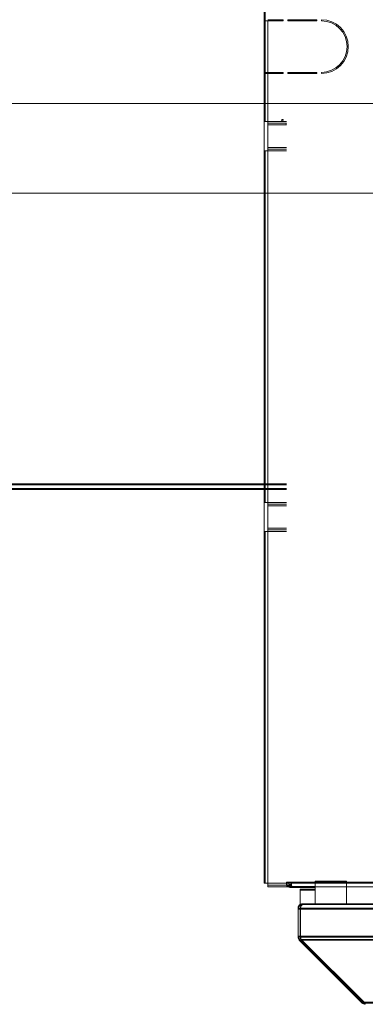
# Model space of a CAD drawing. Units: millimetres. Extents: x 261 to 8116, y 364 to 5737.
# Drawn here: x 6257 to 6411, y 3369 to 3808 of the extents above; entities that cross this region are included whole.
import ezdxf

# ---------------------------------------------------------------- set-up
doc = ezdxf.new("R2010")
doc.units = ezdxf.units.MM
doc.header["$LTSCALE"] = 20
for name, color, linetype, lineweight in [('2 Fraluft HRE', 7, 'Continuous', 5), ('2 Tilluft HRE', 7, 'Continuous', 5), ('3 Front DI', 7, 'Continuous', 5), ('3 Højre P3', 7, 'Continuous', 5), ('3 Venstre DE', 7, 'Continuous', 5), ('4 Vand', 7, 'Continuous', 15)]:
    doc.layers.add(name, color=color, linetype=linetype, lineweight=lineweight)
doc.styles.add('Libre Frankling 9pkt Light', font='LibreFranklin-Light.ttf')
doc.dimstyles.new('AM salgstegninger', dxfattribs={"dimscale": 20, "dimtxt": 2.28, "dimasz": 2, "dimexe": 1, "dimexo": 0.5, "dimgap": 0.5, "dimtad": 1, "dimdec": 0, "dimrnd": 1e-08, "dimtxsty": 'Libre Frankling 9pkt Light', "dimblk": 'Filled-2', "dimcen": 0.09, "dimdle": 6, "dimclrd": 8, "dimclre": 8, "dimclrt": 7, "dimadec": 0, "dimazin": 2, "dimtfac": 1, "dimtdec": 0, "dimtmove": 0, "dimatfit": 3, "dimldrblk": 'Filled-2', "dimfxl": 1, "dimtolj": 1, "dimlwd": 0, "dimlwe": 0, "dimarcsym": 0})

# ---------------------------------------------------------------- blocks, each defined once
blk = doc.blocks.new('Filled-2')
at = {"color": 0}
for p, q in [((0, 0), (-1, 0.25)), ((-1, 0.25), (-1, -0.25)), ((-1, 0), (0, 0)), ((-1, -0.25), (0, 0))]:
    blk.add_line(p, q, dxfattribs=at)
at = {"color": 0, "flags": 128}
blk.add_lwpolyline([(-1, -0.25), (0, 0), (-1, 0.25), (-1, -0.25)], dxfattribs=at)
at = {"color": 0}
blk.add_solid([(-1, -0.25), (0, 0), (-1, 0.25), (-1, -0.25)], dxfattribs=at)
blk = doc.blocks.new('*D63')
at = {"layer": '3 Venstre DE', "color": 8, "lineweight": 0, "transparency": 16777216}
for p, q in [((6359.63, 3930.8), (6359.63, 4146.32)), ((7155.63, 3680.4), (7155.63, 4146.32)), ((6399.63, 4126.32), (7115.63, 4126.32))]:
    blk.add_line(p, q, dxfattribs=at)
at = {"layer": '3 Venstre DE', "color": 8, "lineweight": 0, "transparency": 16777216, "xscale": 40, "yscale": 40, "zscale": 40, "rotation": 180}
blk.add_blockref('Filled-2', (6359.63, 4126.32), dxfattribs=at)
at = {"layer": '3 Venstre DE', "color": 8, "lineweight": 0, "transparency": 16777216, "xscale": 40, "yscale": 40, "zscale": 40}
blk.add_blockref('Filled-2', (7155.63, 4126.32), dxfattribs=at)
at = {"layer": '3 Venstre DE', "color": 7, "lineweight": 5, "transparency": 16777216, "insert": (6702.38, 4159.73), "char_height": 45.6, "attachment_point": 4, "style": 'Libre Frankling 9pkt Light'}
blk.add_mtext('\\A1;796', dxfattribs=at)
blk = doc.blocks.new('*D64')
at = {"layer": '3 Venstre DE', "color": 8, "lineweight": 0, "transparency": 16777216}
for p, q in [((6409.63, 3928.8), (7775.63, 3928.8)), ((7755.63, 3888.8), (7755.63, 3710.4)), ((7165.63, 3670.4), (7775.63, 3670.4))]:
    blk.add_line(p, q, dxfattribs=at)
at = {"layer": '3 Venstre DE', "color": 8, "lineweight": 0, "transparency": 16777216, "xscale": 40, "yscale": 40, "zscale": 40}
for p, rotation in [((7755.63, 3928.8), 90), ((7755.63, 3670.4), 270)]:
    blk.add_blockref('Filled-2', p, dxfattribs=dict(at, rotation=rotation))
at = {"layer": '3 Venstre DE', "color": 7, "lineweight": 5, "transparency": 16777216, "insert": (7722.21, 3744.69), "char_height": 45.6, "attachment_point": 4, "rotation": 90, "style": 'Libre Frankling 9pkt Light'}
blk.add_mtext('\\A1;258', dxfattribs=at)
blk = doc.blocks.new('*D90')
at = {"layer": '4 Vand', "color": 8, "lineweight": 0, "transparency": 16777216}
for p, q in [((6357.63, 3928.59), (6107, 3928.59)), ((6127, 3888.59), (6127, 3810.88)), ((6665.68, 3770.88), (6107, 3770.88))]:
    blk.add_line(p, q, dxfattribs=at)
at = {"layer": '4 Vand', "color": 8, "lineweight": 0, "transparency": 16777216, "xscale": 40, "yscale": 40, "zscale": 40}
for p, rotation in [((6127, 3928.59), 90), ((6127, 3770.88), 270)]:
    blk.add_blockref('Filled-2', p, dxfattribs=dict(at, rotation=rotation))
at = {"layer": '4 Vand', "color": 7, "lineweight": 5, "transparency": 16777216, "insert": (6093.59, 3798.94), "char_height": 45.6, "attachment_point": 4, "rotation": 90, "style": 'Libre Frankling 9pkt Light'}
blk.add_mtext('\\A1;158', dxfattribs=at)
blk = doc.blocks.new('*D91')
at = {"layer": '4 Vand', "color": 8, "lineweight": 0, "transparency": 16777216}
for p, q in [((6128, 3810.88), (6128, 3850.88)), ((6665.68, 3770.88), (6108, 3770.88)), ((6128, 3770.88), (6128, 3730.89)), ((6589.03, 3730.89), (6108, 3730.89)), ((6128, 3690.89), (6128, 3557.08))]:
    blk.add_line(p, q, dxfattribs=at)
at = {"layer": '4 Vand', "color": 8, "lineweight": 0, "transparency": 16777216, "xscale": 40, "yscale": 40, "zscale": 40}
for p, rotation in [((6128, 3770.88), 270), ((6128, 3730.89), 90)]:
    blk.add_blockref('Filled-2', p, dxfattribs=dict(at, rotation=rotation))
at = {"layer": '4 Vand', "color": 7, "lineweight": 5, "transparency": 16777216, "insert": (6094.59, 3567.08), "char_height": 45.6, "attachment_point": 4, "rotation": 90, "style": 'Libre Frankling 9pkt Light'}
blk.add_mtext('\\A1;40', dxfattribs=at)
blk = doc.blocks.new('*D92')
at = {"layer": '4 Vand', "color": 8, "lineweight": 0, "transparency": 16777216}
for p, q in [((6359.63, 3930.59), (6359.63, 4060.59)), ((6609.03, 3740.89), (6609.03, 4060.59)), ((6399.63, 4040.59), (6569.03, 4040.59))]:
    blk.add_line(p, q, dxfattribs=at)
at = {"layer": '4 Vand', "color": 8, "lineweight": 0, "transparency": 16777216, "xscale": 40, "yscale": 40, "zscale": 40, "rotation": 180}
blk.add_blockref('Filled-2', (6359.63, 4040.59), dxfattribs=at)
at = {"layer": '4 Vand', "color": 8, "lineweight": 0, "transparency": 16777216, "xscale": 40, "yscale": 40, "zscale": 40}
blk.add_blockref('Filled-2', (6609.03, 4040.59), dxfattribs=at)
at = {"layer": '4 Vand', "color": 7, "lineweight": 5, "transparency": 16777216, "insert": (6430.43, 4074), "char_height": 45.6, "attachment_point": 4, "style": 'Libre Frankling 9pkt Light'}
blk.add_mtext('\\A1;249', dxfattribs=at)

msp = doc.modelspace()

# ---------------------------------------------------------------- linework, layer by layer
at = {"layer": '2 Fraluft HRE'}
for p, q in [((6245.13, 3601.07), (6375.63, 3601.07)), ((6375.63, 3599.07), (6245.13, 3599.07)), ((6388.38, 3413.72), (6388.38, 3423.72)), ((6388.38, 3423.72), (6402.38, 3423.72)), ((6402.38, 3413.72), (6402.38, 3423.72)), ((6377.63, 3423.32), (6375.63, 3423.32)), ((6376.63, 3423.32), (6376.63, 3422.32)), ((6377.86, 3422.32), (6376.63, 3422.32)), ((6377.63, 3423.32), (6388.38, 3423.32)), ((6377.63, 3422.32), (6377.63, 3421.32)), ((6377.63, 3421.32), (6378.33, 3421.32)), ((6388.38, 3421.32), (6378.33, 3421.32)), ((6381.78, 3420.22), (6388.38, 3420.22)), ((6381.78, 3413.45), (6381.78, 3420.22)), ((6380.78, 3399.22), (6380.78, 3411.72)), ((6380.78, 3411.72), (6381.78, 3411.72)), ((6381.78, 3399.22), (6381.78, 3411.72)), ((6381.92, 3399.22), (6381.92, 3411.72)), ((6381.92, 3411.72), (7607.23, 3411.72)), ((6382.78, 3413.72), (6382.92, 3413.72)), ((6382.78, 3413.72), (6382.78, 3413.7)), ((6382.92, 3413.72), (7606.23, 3413.72)), ((6381.92, 3405.08), (6381.78, 3405.22)), ((6380.78, 3399.22), (6381.78, 3399.22)), ((6381.36, 3397.8), (6382, 3398.44)), ((6409.36, 3369.8), (6381.36, 3397.8)), ((6381.92, 3399.22), (7607.23, 3399.22)), ((6410.21, 3369.8), (6382.21, 3397.8)), ((6382.21, 3397.8), (7606.94, 3397.8)), ((6409.36, 3369.8), (6409.79, 3370.23)), ((6410.78, 3369.8), (6410.21, 3369.8)), ((6410.78, 3369.8), (6410.78, 3369.22)), ((6410.78, 3369.8), (7578.38, 3369.8))]:
    msp.add_line(p, q, dxfattribs=at)
for centre, radius, start, end in [((6382.78, 3411.72), 1, 144.6738, 180), ((6382.78, 3399.22), 1, 180, 215.3262), ((6410.78, 3371.22), 2, 225, 270)]:
    msp.add_arc(centre, radius, start, end, dxfattribs=at)
for points, knots in [([(6377.63, 3421.32), (6377.38, 3421.32), (6377.13, 3421.36), (6376.65, 3421.55), (6376.42, 3421.7), (6376.04, 3422.07), (6375.89, 3422.29), (6375.68, 3422.79), (6375.63, 3423.05), (6375.63, 3423.32)], [-0.3230522, -0.3230522, -0.3230522, -0.3230522, -0.2462999, -0.2462999, -0.1641999, -0.1641999, -0.0821, -0.0821, 0, 0, 0, 0]), ([(6378.33, 3421.32), (6378.16, 3421.32), (6377.99, 3421.79), (6377.82, 3422.47), (6377.76, 3422.74), (6377.69, 3423.03), (6377.63, 3423.32)], [0, 0, 0, 0, 1.135812, 1.135812, 1.135812, 1.570796, 1.570796, 1.570796, 1.570796]), ([(6380.78, 3411.72), (6380.78, 3412.46), (6381.23, 3413.19), (6381.9, 3413.52), (6382.17, 3413.65), (6382.47, 3413.72), (6382.78, 3413.72)], [-3.141593, -3.141593, -3.141593, -3.141593, -2.022381, -2.022381, -2.022381, -1.570796, -1.570796, -1.570796, -1.570796]), ([(6381.92, 3411.72), (6381.92, 3412.46), (6382.14, 3413.19), (6382.48, 3413.52), (6382.62, 3413.65), (6382.77, 3413.72), (6382.92, 3413.72)], [-3.141593, -3.141593, -3.141593, -3.141593, -2.022381, -2.022381, -2.022381, -1.570796, -1.570796, -1.570796, -1.570796])]:
    msp.add_open_spline(points, degree=3, knots=knots, dxfattribs=at)
for points in [[(6381.36, 3397.8), (6380.99, 3398.17), (6380.78, 3398.69), (6380.78, 3399.22)], [(6382.21, 3397.8), (6382.02, 3398.17), (6381.92, 3398.69), (6381.92, 3399.22)]]:
    msp.add_open_spline(points, degree=3, dxfattribs=at)
at = {"layer": '2 Tilluft HRE'}
for p, q in [((6245.63, 3600.65), (6375.63, 3600.65)), ((6375.63, 3598.65), (6245.63, 3598.65)), ((6377.63, 3422.9), (6375.63, 3422.9)), ((6376.63, 3422.9), (6376.63, 3421.9)), ((6377.86, 3421.9), (6376.63, 3421.9)), ((6377.63, 3422.9), (6388.38, 3422.9)), ((6377.63, 3421.9), (6377.63, 3420.9)), ((6377.63, 3420.9), (6378.33, 3420.9)), ((6388.38, 3420.9), (6378.33, 3420.9)), ((6381.78, 3419.8), (6388.38, 3419.8)), ((6381.78, 3413.03), (6381.78, 3419.8)), ((6388.38, 3413.3), (6388.38, 3423.3)), ((6388.38, 3423.3), (6402.38, 3423.3)), ((6402.38, 3413.3), (6402.38, 3423.3)), ((6380.78, 3398.8), (6380.78, 3411.3)), ((6380.78, 3411.3), (6381.78, 3411.3)), ((6381.78, 3398.8), (6381.78, 3411.3)), ((6381.92, 3398.8), (6381.92, 3411.3)), ((6381.92, 3411.3), (7607.23, 3411.3)), ((6382.78, 3413.3), (6382.92, 3413.3)), ((6382.78, 3413.3), (6382.78, 3413.28)), ((6382.92, 3413.3), (7606.23, 3413.3)), ((6381.92, 3404.66), (6381.78, 3404.8)), ((6380.78, 3398.8), (6381.78, 3398.8)), ((6381.36, 3397.38), (6382, 3398.02)), ((6409.36, 3369.38), (6381.36, 3397.38)), ((6381.92, 3398.8), (7607.23, 3398.8)), ((6410.21, 3369.38), (6382.21, 3397.38)), ((6382.21, 3397.38), (7606.94, 3397.38)), ((6409.36, 3369.38), (6409.79, 3369.81)), ((6410.78, 3369.38), (6410.21, 3369.38)), ((6410.78, 3369.38), (6410.78, 3368.8)), ((6410.78, 3369.38), (7578.38, 3369.38))]:
    msp.add_line(p, q, dxfattribs=at)
for centre, radius, start, end in [((6382.78, 3411.3), 1, 144.6738, 180), ((6382.78, 3398.8), 1, 180, 215.3262), ((6410.78, 3370.8), 2, 225, 270)]:
    msp.add_arc(centre, radius, start, end, dxfattribs=at)
for points, knots in [([(6375.63, 3422.9), (6375.63, 3422.14), (6376.1, 3421.4), (6376.78, 3421.09), (6377.05, 3420.96), (6377.34, 3420.9), (6377.63, 3420.9)], [0, 0, 0, 0, 1.135812, 1.135812, 1.135812, 1.570796, 1.570796, 1.570796, 1.570796]), ([(6378.33, 3420.9), (6378.16, 3420.9), (6377.99, 3421.37), (6377.82, 3422.06), (6377.76, 3422.32), (6377.69, 3422.61), (6377.63, 3422.9)], [0, 0, 0, 0, 1.135812, 1.135812, 1.135812, 1.570796, 1.570796, 1.570796, 1.570796]), ([(6380.78, 3411.3), (6380.78, 3412.05), (6381.23, 3412.77), (6381.9, 3413.1), (6382.17, 3413.23), (6382.47, 3413.3), (6382.78, 3413.3)], [-3.141593, -3.141593, -3.141593, -3.141593, -2.022381, -2.022381, -2.022381, -1.570796, -1.570796, -1.570796, -1.570796]), ([(6381.92, 3411.3), (6381.92, 3412.05), (6382.14, 3412.77), (6382.48, 3413.1), (6382.62, 3413.23), (6382.77, 3413.3), (6382.92, 3413.3)], [-3.141593, -3.141593, -3.141593, -3.141593, -2.022381, -2.022381, -2.022381, -1.570796, -1.570796, -1.570796, -1.570796])]:
    msp.add_open_spline(points, degree=3, knots=knots, dxfattribs=at)
for points in [[(6381.36, 3397.38), (6380.99, 3397.76), (6380.78, 3398.28), (6380.78, 3398.8)], [(6382.21, 3397.38), (6382.02, 3397.76), (6381.92, 3398.28), (6381.92, 3398.8)]]:
    msp.add_open_spline(points, degree=3, dxfattribs=at)
at = {"layer": '3 Front DI'}
for p, q in [((6377.63, 3422.9), (6375.63, 3422.9)), ((6376.63, 3422.9), (6376.63, 3421.9)), ((6377.86, 3421.9), (6376.63, 3421.9)), ((6377.63, 3422.9), (6388.38, 3422.9)), ((6377.63, 3421.9), (6377.63, 3420.9)), ((6377.63, 3420.9), (6378.33, 3420.9)), ((6388.38, 3420.9), (6378.33, 3420.9)), ((6381.78, 3419.8), (6388.38, 3419.8)), ((6381.78, 3413.03), (6381.78, 3419.8)), ((6388.38, 3413.3), (6388.38, 3423.3)), ((6388.38, 3423.3), (6402.38, 3423.3)), ((6402.38, 3413.3), (6402.38, 3423.3)), ((7586.38, 3423.3), (6402.38, 3423.3)), ((6380.78, 3398.8), (6380.78, 3411.3)), ((6380.78, 3411.3), (6381.78, 3411.3)), ((6381.78, 3398.8), (6381.78, 3411.3)), ((6381.92, 3398.8), (6381.92, 3411.3)), ((6381.92, 3411.3), (7607.23, 3411.3)), ((6382.78, 3413.3), (6382.92, 3413.3)), ((6382.78, 3413.3), (6382.78, 3413.28)), ((6382.92, 3413.3), (7606.23, 3413.3)), ((6381.92, 3404.66), (6381.78, 3404.8)), ((6380.78, 3398.8), (6381.78, 3398.8)), ((6381.36, 3397.39), (6382, 3398.02)), ((6409.36, 3369.39), (6381.36, 3397.39)), ((6381.92, 3398.8), (7607.23, 3398.8)), ((6410.21, 3369.39), (6382.21, 3397.39)), ((6382.21, 3397.39), (7606.94, 3397.39)), ((6409.36, 3369.39), (6409.79, 3369.81)), ((6410.78, 3369.39), (6410.21, 3369.39)), ((6410.78, 3369.39), (6410.78, 3368.8)), ((6410.78, 3369.39), (7578.38, 3369.39))]:
    msp.add_line(p, q, dxfattribs=at)
for centre, radius, start, end in [((6382.78, 3411.3), 1, 144.6738, 180), ((6382.78, 3398.8), 1, 180, 215.3262), ((6410.78, 3370.8), 2, 225, 270)]:
    msp.add_arc(centre, radius, start, end, dxfattribs=at)
for points, knots in [([(6375.63, 3422.9), (6375.63, 3422.14), (6376.1, 3421.41), (6376.78, 3421.09), (6377.05, 3420.96), (6377.34, 3420.9), (6377.63, 3420.9)], [0, 0, 0, 0, 1.135812, 1.135812, 1.135812, 1.570796, 1.570796, 1.570796, 1.570796]), ([(6378.33, 3420.9), (6378.16, 3420.9), (6377.99, 3421.37), (6377.82, 3422.06), (6377.76, 3422.32), (6377.69, 3422.61), (6377.63, 3422.9)], [0, 0, 0, 0, 1.135812, 1.135812, 1.135812, 1.570796, 1.570796, 1.570796, 1.570796]), ([(6380.78, 3411.3), (6380.78, 3412.05), (6381.23, 3412.77), (6381.9, 3413.1), (6382.17, 3413.23), (6382.47, 3413.3), (6382.78, 3413.3)], [-3.141593, -3.141593, -3.141593, -3.141593, -2.022381, -2.022381, -2.022381, -1.570796, -1.570796, -1.570796, -1.570796]), ([(6381.92, 3411.3), (6381.92, 3412.05), (6382.14, 3412.77), (6382.48, 3413.1), (6382.62, 3413.23), (6382.77, 3413.3), (6382.92, 3413.3)], [-3.141593, -3.141593, -3.141593, -3.141593, -2.022381, -2.022381, -2.022381, -1.570796, -1.570796, -1.570796, -1.570796])]:
    msp.add_open_spline(points, degree=3, knots=knots, dxfattribs=at)
for points in [[(6381.36, 3397.39), (6380.99, 3397.76), (6380.78, 3398.28), (6380.78, 3398.8)], [(6382.21, 3397.39), (6382.02, 3397.76), (6381.92, 3398.28), (6381.92, 3398.8)]]:
    msp.add_open_spline(points, degree=3, dxfattribs=at)
at = {"layer": '3 Højre P3'}
for p, q in [((6365.75, 3762.8), (6365.75, 3873.75)), ((6366.19, 3873.75), (6366.19, 3762.8)), ((6365.75, 3762.8), (6366.19, 3762.8)), ((6372.92, 3762.8), (6366.19, 3762.8)), ((6367.25, 3762.8), (6367.25, 3762.05)), ((6372.92, 3762.8), (6373.45, 3762.8)), ((6373.45, 3762.8), (6375.63, 3762.8)), ((6374.16, 3763.8), (6373.63, 3763.8)), ((6375.45, 3762.05), (6367.25, 3762.05)), ((6367.25, 3762.05), (6367.25, 3761.3)), ((6367.25, 3761.3), (6375.45, 3761.3)), ((6375.45, 3762.05), (6375.63, 3762.05)), ((6375.45, 3762.05), (6375.45, 3761.3)), ((6375.63, 3761.3), (6375.45, 3761.3)), ((6366.19, 3749.8), (6365.75, 3749.8)), ((6365.75, 3592.8), (6365.75, 3749.8)), ((6366.19, 3749.8), (6373.63, 3749.8)), ((6366.19, 3749.8), (6366.19, 3592.8)), ((6367.25, 3750.55), (6367.25, 3751.3)), ((6375.63, 3751.3), (6367.25, 3751.3)), ((6367.25, 3750.55), (6375.63, 3750.55)), ((6367.25, 3750.55), (6367.25, 3749.8)), ((6374.16, 3749.8), (6373.63, 3749.8)), ((6375.63, 3749.8), (6374.16, 3749.8)), ((6365.75, 3592.8), (6366.19, 3592.8)), ((6373.63, 3592.8), (6366.19, 3592.8)), ((6367.25, 3592.8), (6367.25, 3592.05)), ((6367.25, 3592.05), (6367.25, 3591.3)), ((6375.63, 3592.05), (6367.25, 3592.05)), ((6367.25, 3591.3), (6375.63, 3591.3)), ((6374.16, 3592.8), (6373.63, 3592.8)), ((6374.16, 3592.8), (6375.63, 3592.8)), ((6366.19, 3579.8), (6365.75, 3579.8)), ((6365.75, 3422.8), (6365.75, 3579.8)), ((6366.19, 3579.8), (6373.63, 3579.8)), ((6366.19, 3579.8), (6366.19, 3422.8)), ((6367.25, 3580.55), (6367.25, 3581.3)), ((6375.63, 3581.3), (6367.25, 3581.3)), ((6367.25, 3580.55), (6375.63, 3580.55)), ((6367.25, 3580.55), (6367.25, 3579.8)), ((6374.16, 3579.8), (6373.63, 3579.8)), ((6375.63, 3579.8), (6374.16, 3579.8)), ((6365.75, 3422.8), (6366.19, 3422.8)), ((6373.63, 3422.8), (6366.19, 3422.8)), ((6367.25, 3422.8), (6367.25, 3422.05)), ((6367.25, 3422.05), (6367.25, 3421.3)), ((6375.75, 3422.05), (6367.25, 3422.05)), ((6367.25, 3421.3), (6375.75, 3421.3)), ((6374.16, 3422.8), (6373.63, 3422.8)), ((6374.16, 3422.8), (6375.63, 3422.8)), ((6377.63, 3422.9), (6375.63, 3422.9)), ((6375.75, 3422.05), (6375.81, 3422.05)), ((6375.75, 3421.3), (6375.75, 3422.05)), ((6375.75, 3421.3), (6376.43, 3421.3)), ((6376.63, 3422.9), (6376.63, 3421.9)), ((6377.86, 3421.9), (6376.63, 3421.9)), ((6377.63, 3422.9), (6388.38, 3422.9)), ((6377.63, 3421.9), (6377.63, 3420.9)), ((6377.63, 3420.9), (6378.33, 3420.9)), ((6388.38, 3420.9), (6378.33, 3420.9)), ((6381.78, 3419.8), (6388.38, 3419.8)), ((6381.78, 3413.03), (6381.78, 3419.8)), ((6388.38, 3413.3), (6388.38, 3423.3)), ((6388.38, 3423.3), (6402.38, 3423.3)), ((6402.38, 3413.3), (6402.38, 3423.3)), ((7586.38, 3423.3), (6402.38, 3423.3)), ((6380.78, 3398.8), (6380.78, 3411.3)), ((6380.78, 3411.3), (6381.78, 3411.3)), ((6381.78, 3398.8), (6381.78, 3411.3)), ((6381.92, 3398.8), (6381.92, 3411.3)), ((6381.92, 3411.3), (7607.23, 3411.3)), ((6382.78, 3413.3), (6382.92, 3413.3)), ((6382.78, 3413.3), (6382.78, 3413.28)), ((6382.92, 3413.3), (7606.23, 3413.3)), ((6381.92, 3404.66), (6381.78, 3404.8)), ((6380.78, 3398.8), (6381.78, 3398.8)), ((6381.36, 3397.39), (6382, 3398.02)), ((6409.36, 3369.39), (6381.36, 3397.39)), ((6381.92, 3398.8), (7607.23, 3398.8)), ((6410.21, 3369.39), (6382.21, 3397.39)), ((6382.21, 3397.39), (7606.94, 3397.39)), ((6409.36, 3369.39), (6409.79, 3369.81)), ((6410.78, 3369.39), (6410.21, 3369.39)), ((6410.78, 3369.39), (6410.78, 3368.8)), ((6410.78, 3369.39), (7578.38, 3369.39))]:
    msp.add_line(p, q, dxfattribs=at)
for centre, radius, start, end in [((6382.78, 3411.3), 1, 144.6738, 180), ((6382.78, 3398.8), 1, 180, 215.3262), ((6410.78, 3370.8), 2, 225, 270)]:
    msp.add_arc(centre, radius, start, end, dxfattribs=at)
for centre in [(6372.92, 3763.8), (6373.45, 3763.8)]:
    msp.add_ellipse(centre, major_axis=(0, -1), ratio=0.707107, start_param=0, end_param=1.570796, dxfattribs=at)
for points, knots in [([(6375.63, 3422.9), (6375.63, 3422.14), (6376.1, 3421.41), (6376.78, 3421.09), (6377.05, 3420.96), (6377.34, 3420.9), (6377.63, 3420.9)], [0, 0, 0, 0, 1.135812, 1.135812, 1.135812, 1.570796, 1.570796, 1.570796, 1.570796]), ([(6378.33, 3420.9), (6378.16, 3420.9), (6377.99, 3421.37), (6377.82, 3422.06), (6377.76, 3422.32), (6377.69, 3422.61), (6377.63, 3422.9)], [0, 0, 0, 0, 1.135812, 1.135812, 1.135812, 1.570796, 1.570796, 1.570796, 1.570796]), ([(6380.78, 3411.3), (6380.78, 3412.05), (6381.23, 3412.77), (6381.9, 3413.1), (6382.17, 3413.23), (6382.47, 3413.3), (6382.78, 3413.3)], [-3.141593, -3.141593, -3.141593, -3.141593, -2.022381, -2.022381, -2.022381, -1.570796, -1.570796, -1.570796, -1.570796]), ([(6381.92, 3411.3), (6381.92, 3412.05), (6382.14, 3412.77), (6382.48, 3413.1), (6382.62, 3413.23), (6382.77, 3413.3), (6382.92, 3413.3)], [-3.141593, -3.141593, -3.141593, -3.141593, -2.022381, -2.022381, -2.022381, -1.570796, -1.570796, -1.570796, -1.570796])]:
    msp.add_open_spline(points, degree=3, knots=knots, dxfattribs=at)
for points in [[(6381.36, 3397.39), (6380.99, 3397.76), (6380.78, 3398.28), (6380.78, 3398.8)], [(6382.21, 3397.39), (6382.02, 3397.76), (6381.92, 3398.28), (6381.92, 3398.8)]]:
    msp.add_open_spline(points, degree=3, dxfattribs=at)
at = {"layer": '3 Venstre DE'}
for p, q in [((6365.75, 3807.8), (6367.25, 3807.8)), ((6365.75, 3807.8), (6365.75, 3784.8)), ((6367.25, 3808.3), (6374.19, 3808.3)), ((6374.19, 3807.8), (6367.25, 3807.8)), ((6367.25, 3807.8), (6367.25, 3784.8)), ((6371.86, 3807.8), (6371.86, 3808.3)), ((6372.39, 3808.3), (6372.39, 3807.8)), ((6374.16, 3807.8), (6374.16, 3808.3)), ((6374.19, 3808.3), (6374.19, 3807.8)), ((6376.19, 3807.8), (6376.19, 3808.3)), ((6376.19, 3808.3), (6389.19, 3808.3)), ((6389.19, 3807.8), (6376.19, 3807.8)), ((6377.63, 3808.3), (6377.63, 3807.8)), ((6389.19, 3808.3), (6389.19, 3807.8)), ((6391.19, 3807.8), (6391.19, 3808.3)), ((6367.25, 3784.8), (6365.75, 3784.8)), ((6365.75, 3784.3), (6367.25, 3784.3)), ((6365.75, 3784.3), (6365.75, 3422.8)), ((6367.25, 3784.8), (6374.19, 3784.8)), ((6374.19, 3784.3), (6367.25, 3784.3)), ((6367.25, 3784.3), (6367.25, 3422.8)), ((6371.86, 3784.3), (6371.86, 3784.8)), ((6372.39, 3784.8), (6372.39, 3784.3)), ((6374.16, 3784.3), (6374.16, 3784.8)), ((6374.19, 3784.8), (6374.19, 3784.3)), ((6376.19, 3784.3), (6376.19, 3784.8)), ((6376.19, 3784.8), (6389.19, 3784.8)), ((6389.19, 3784.3), (6376.19, 3784.3)), ((6377.63, 3784.8), (6377.63, 3784.3)), ((6389.19, 3784.8), (6389.19, 3784.3)), ((6391.19, 3784.3), (6391.19, 3784.8)), ((6365.75, 3422.8), (6365.95, 3422.8)), ((6365.95, 3422.8), (6367.25, 3422.8)), ((6367.25, 3421.3), (6367.25, 3422.8)), ((6367.25, 3422.8), (7608, 3422.8)), ((7608, 3421.3), (6367.25, 3421.3)), ((6377.63, 3421.3), (6377.63, 3420.9)), ((6377.63, 3420.9), (6378.33, 3420.9)), ((6388.38, 3420.9), (6378.33, 3420.9)), ((6381.78, 3419.8), (6388.38, 3419.8)), ((6381.78, 3413.03), (6381.78, 3419.8)), ((6388.38, 3413.3), (6388.38, 3421.3)), ((6402.38, 3413.3), (6402.38, 3421.3)), ((6380.78, 3398.8), (6380.78, 3411.3)), ((6380.78, 3411.3), (6381.78, 3411.3)), ((6381.78, 3398.8), (6381.78, 3411.3)), ((6381.92, 3398.8), (6381.92, 3411.3)), ((6381.92, 3411.3), (7607.23, 3411.3)), ((6382.78, 3413.3), (6382.92, 3413.3)), ((6382.78, 3413.3), (6382.78, 3413.28)), ((6382.92, 3413.3), (7606.23, 3413.3)), ((6381.92, 3404.66), (6381.78, 3404.8)), ((6380.78, 3398.8), (6381.78, 3398.8)), ((6381.36, 3397.39), (6382, 3398.02)), ((6409.36, 3369.39), (6381.36, 3397.39)), ((6381.92, 3398.8), (7607.23, 3398.8)), ((6410.21, 3369.39), (6382.21, 3397.39)), ((6382.21, 3397.39), (7606.94, 3397.39)), ((6409.36, 3369.39), (6409.79, 3369.81)), ((6410.78, 3369.39), (6410.21, 3369.39)), ((6410.78, 3369.39), (6410.78, 3368.8)), ((6410.78, 3369.39), (7578.38, 3369.39))]:
    msp.add_line(p, q, dxfattribs=at)
for centre, radius, start, end in [((6391.19, 3796.3), 12, 270, 90), ((6391.19, 3796.3), 11.5, 270, 90), ((6382.78, 3411.3), 1, 144.6738, 180), ((6382.78, 3398.8), 1, 180, 215.3262), ((6410.78, 3370.8), 2, 225, 270)]:
    msp.add_arc(centre, radius, start, end, dxfattribs=at)
for points, knots in [([(6376.43, 3421.3), (6376.54, 3421.22), (6376.66, 3421.15), (6376.78, 3421.09), (6377.05, 3420.96), (6377.34, 3420.9), (6377.63, 3420.9)], [0.9272952, 0.9272952, 0.9272952, 0.9272952, 1.1358119, 1.1358119, 1.1358119, 1.5707963, 1.5707963, 1.5707963, 1.5707963]), ([(6380.78, 3411.3), (6380.78, 3412.05), (6381.23, 3412.77), (6381.9, 3413.1), (6382.17, 3413.23), (6382.47, 3413.3), (6382.78, 3413.3)], [-3.141593, -3.141593, -3.141593, -3.141593, -2.022381, -2.022381, -2.022381, -1.570796, -1.570796, -1.570796, -1.570796]), ([(6381.92, 3411.3), (6381.92, 3412.05), (6382.14, 3412.77), (6382.48, 3413.1), (6382.62, 3413.23), (6382.77, 3413.3), (6382.92, 3413.3)], [-3.141593, -3.141593, -3.141593, -3.141593, -2.022381, -2.022381, -2.022381, -1.570796, -1.570796, -1.570796, -1.570796])]:
    msp.add_open_spline(points, degree=3, knots=knots, dxfattribs=at)
for points in [[(6378.33, 3420.9), (6378.24, 3420.9), (6378.14, 3421.05), (6378.04, 3421.31)], [(6381.36, 3397.39), (6380.99, 3397.76), (6380.78, 3398.28), (6380.78, 3398.8)], [(6382.21, 3397.39), (6382.02, 3397.76), (6381.92, 3398.28), (6381.92, 3398.8)]]:
    msp.add_open_spline(points, degree=3, dxfattribs=at)

# ---------------------------------------------------------------- dimensions: what is measured, and where the dimension line sits
at = {"layer": '3 Venstre DE', "color": 8, "lineweight": 5, "true_color": 0x808080}
for base, p1, angle, picture, middle in [((7155.63, 4126.32), (6359.63, 3920.8), 180, '*D63', (6757.63, 4126.32)), ((7755.63, 3670.4), (6399.63, 3928.8), 90, '*D64', (7755.63, 3799.6))]:
    dim = msp.add_linear_dim(base=base, p1=p1, p2=(7155.63, 3670.4), angle=angle, dimstyle='AM salgstegninger', override={"dimgap": 0.5, "dimdec": 0, "dimtol": 0, "dimlim": 0, "dimtp": 0, "dimtm": 0, "dimtdec": 0, "dimtofl": 0, "dimatfit": 1}, dxfattribs=at)
    dim.commit()
    dim.dimension.update_dxf_attribs({"geometry": picture, "text_midpoint": middle, "dimtype": 160})
at = {"layer": '4 Vand', "color": 8, "lineweight": 5, "true_color": 0x808080}
for base, p1, p2, angle, override, picture, middle in [((6609.03, 4040.59), (6359.63, 3920.59), (6609.03, 3730.89), 180, {"dimgap": 0.5, "dimdec": 0, "dimtol": 0, "dimlim": 0, "dimtp": 0, "dimtm": 0, "dimtdec": 0, "dimtofl": 0, "dimatfit": 1}, '*D92', (6484.33, 4040.59)), ((6127, 3770.88), (6367.63, 3928.59), (6675.68, 3770.88), 90, {"dimtofl": 0, "dimatfit": 1}, '*D90', (6127, 3849.74)), ((6128, 3730.89), (6675.68, 3770.88), (6599.03, 3730.89), 90, {"dimatfit": 1}, '*D91', (6128, 3603.98))]:
    dim = msp.add_linear_dim(base=base, p1=p1, p2=p2, angle=angle, dimstyle='AM salgstegninger', override=override, dxfattribs=at)
    dim.commit()
    dim.dimension.update_dxf_attribs({"geometry": picture, "text_midpoint": middle, "dimtype": 160})

doc.saveas('drawing.dxf')
